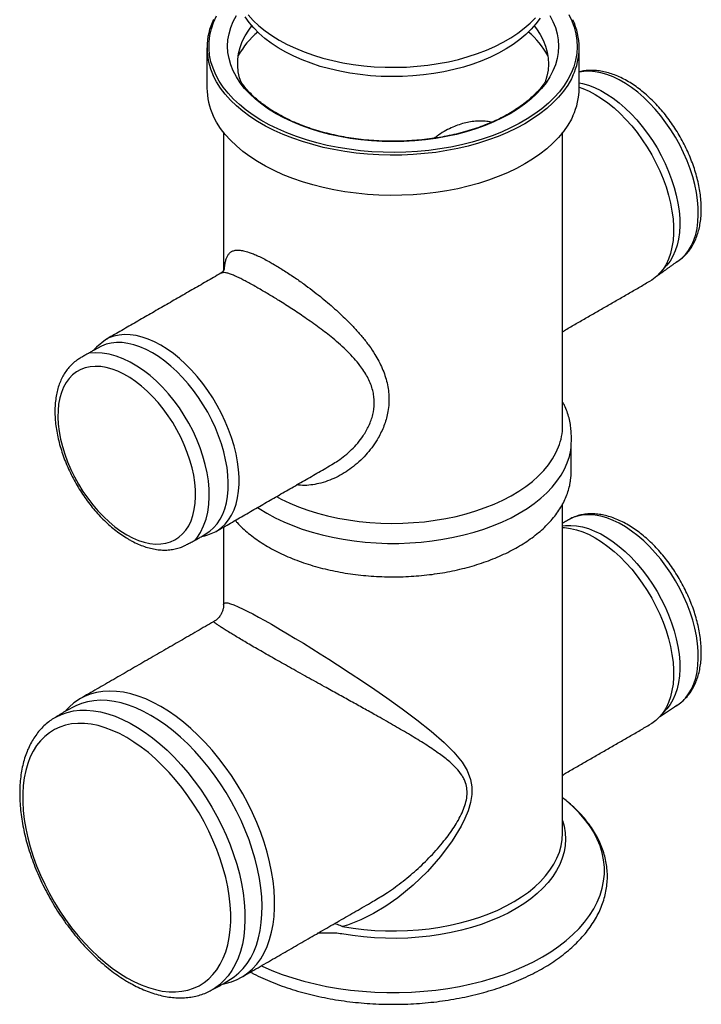
# Model space of a CAD drawing. Units: millimetres. Extents: x 105092 to 110008, y -3568 to 1918.
# Drawn here: x 109357 to 109532, y -1493 to -1240 of the extents above; entities that cross this region are included whole.
import ezdxf

# ---------------------------------------------------------------- set-up
doc = ezdxf.new("R2010")
doc.units = ezdxf.units.MM
doc.header["$LTSCALE"] = 2.5
doc.layers.add('BEMASS', color=10, linetype='Continuous')

msp = doc.modelspace()

# ---------------------------------------------------------------- linework, layer by layer
at = {"layer": 'BEMASS', "color": 0}
for p, q in [((109365.792, -1419.148), (109365.912, -1419.078)), ((109496.271, -1448.798), (109496.27, -1448.735))]:
    msp.add_line(p, q, dxfattribs=at)
at = {"layer": 'BEMASS', "color": 0, "flags": 128}
for points in [[(109497.86, -1238.379), (109498.651, -1240.015), (109499.264, -1241.677), (109499.697, -1243.357), (109499.949, -1245.049), (109500.017, -1246.747), (109499.903, -1248.445), (109499.606, -1250.134), (109499.128, -1251.81), (109498.47, -1253.466), (109497.635, -1255.095), (109496.626, -1256.69), (109495.447, -1258.247), (109494.104, -1259.758), (109492.599, -1261.218), (109490.941, -1262.621), (109489.135, -1263.962), (109487.187, -1265.235), (109485.107, -1266.436), (109482.901, -1267.56), (109480.578, -1268.603), (109478.148, -1269.561), (109475.619, -1270.429), (109473.001, -1271.205), (109470.305, -1271.885), (109467.541, -1272.467), (109464.72, -1272.949), (109461.852, -1273.329), (109458.949, -1273.605), (109456.021, -1273.777), (109453.081, -1273.843), (109450.14, -1273.803), (109447.208, -1273.658), (109444.298, -1273.408), (109441.42, -1273.054), (109438.586, -1272.597), (109435.806, -1272.04), (109433.092, -1271.384), (109430.454, -1270.632), (109427.902, -1269.786), (109425.446, -1268.851), (109423.096, -1267.829), (109420.86, -1266.725), (109418.747, -1265.542), (109416.766, -1264.287), (109414.924, -1262.962), (109413.228, -1261.574), (109411.684, -1260.128), (109410.3, -1258.629), (109409.079, -1257.084), (109408.028, -1255.497), (109407.149, -1253.876), (109406.447, -1252.227), (109405.923, -1250.555), (109405.581, -1248.868), (109405.421, -1247.172), (109405.444, -1245.473), (109405.649, -1243.779), (109406.037, -1242.095), (109406.606, -1240.428), (109407.352, -1238.785)], [(109492.98, -1238.644), (109493.788, -1240.181), (109494.42, -1241.746), (109494.873, -1243.331), (109495.146, -1244.929), (109495.237, -1246.535), (109495.146, -1248.14), (109494.873, -1249.739), (109494.42, -1251.324), (109493.788, -1252.888), (109492.98, -1254.426), (109492, -1255.929), (109490.851, -1257.392), (109489.54, -1258.809), (109488.07, -1260.173), (109486.449, -1261.479), (109484.684, -1262.721), (109482.782, -1263.893), (109480.751, -1264.991), (109478.6, -1266.01), (109476.338, -1266.946), (109473.975, -1267.794), (109471.521, -1268.551), (109468.986, -1269.214), (109466.382, -1269.78), (109463.719, -1270.247), (109461.009, -1270.611), (109458.264, -1270.873), (109455.494, -1271.03), (109452.713, -1271.083), (109449.932, -1271.03), (109447.163, -1270.873), (109444.417, -1270.611), (109441.708, -1270.247), (109439.045, -1269.78), (109436.44, -1269.214), (109433.906, -1268.551), (109431.452, -1267.794), (109429.089, -1266.946), (109426.827, -1266.01), (109424.676, -1264.991), (109422.645, -1263.893), (109420.743, -1262.721), (109418.977, -1261.479), (109417.357, -1260.173), (109415.887, -1258.809), (109414.575, -1257.392), (109413.427, -1255.929), (109412.447, -1254.426), (109411.639, -1252.888), (109411.007, -1251.324), (109410.554, -1249.739), (109410.281, -1248.14), (109410.19, -1246.535), (109410.281, -1244.929), (109410.554, -1243.331), (109411.007, -1241.746), (109411.639, -1240.181), (109412.447, -1238.644)], [(109490.47, -1239.341), (109489.415, -1240.793), (109488.193, -1242.201), (109486.809, -1243.559), (109485.269, -1244.859), (109483.581, -1246.096), (109481.752, -1247.265), (109479.79, -1248.36), (109477.705, -1249.375), (109475.506, -1250.308), (109473.203, -1251.152), (109470.807, -1251.905), (109468.327, -1252.562), (109465.777, -1253.122), (109463.167, -1253.581), (109460.509, -1253.937), (109457.816, -1254.188), (109455.1, -1254.334), (109452.372, -1254.374), (109449.646, -1254.308), (109446.935, -1254.135), (109444.249, -1253.857), (109441.602, -1253.475), (109439.006, -1252.991), (109436.472, -1252.407), (109434.013, -1251.725), (109431.639, -1250.949), (109429.361, -1250.083), (109427.189, -1249.129), (109425.134, -1248.093), (109423.205, -1246.979), (109421.41, -1245.793), (109419.759, -1244.54), (109418.257, -1243.224), (109416.913, -1241.854), (109415.732, -1240.434), (109414.72, -1238.971)], [(109415.492, -1238.514), (109416.78, -1239.926), (109418.228, -1241.285), (109419.83, -1242.586), (109421.579, -1243.821), (109423.467, -1244.986), (109425.486, -1246.076), (109427.626, -1247.086), (109429.879, -1248.011), (109432.233, -1248.847), (109434.679, -1249.59), (109437.205, -1250.238), (109439.801, -1250.786), (109442.454, -1251.234), (109445.153, -1251.578), (109447.886, -1251.817), (109450.641, -1251.95), (109453.404, -1251.976), (109456.165, -1251.896), (109458.91, -1251.71), (109461.628, -1251.419), (109464.305, -1251.023), (109466.931, -1250.525), (109469.494, -1249.926), (109471.981, -1249.231), (109474.383, -1248.44), (109476.687, -1247.559), (109478.885, -1246.592), (109480.966, -1245.541), (109482.92, -1244.413), (109484.74, -1243.212), (109486.416, -1241.943), (109487.942, -1240.613), (109489.311, -1239.226)], [(109413.664, -1255.789), (109413.288, -1254.651), (109412.947, -1253.106), (109412.788, -1251.551), (109412.811, -1249.994), (109413.016, -1248.441), (109413.402, -1246.9), (109413.967, -1245.377), (109414.709, -1243.88), (109415.625, -1242.415), (109416.442, -1241.317)], [(109488.984, -1241.317), (109489.547, -1242.054), (109490.505, -1243.51), (109491.291, -1245), (109491.901, -1246.517), (109492.332, -1248.055), (109492.582, -1249.605), (109492.65, -1251.162), (109492.536, -1252.718), (109492.241, -1254.266), (109491.776, -1255.769)], [(109498.904, -1254.107), (109498.503, -1254.92), (109497.567, -1256.532), (109496.461, -1258.108), (109495.189, -1259.642), (109493.756, -1261.127), (109492.167, -1262.559), (109490.428, -1263.931), (109488.547, -1265.24), (109486.529, -1266.478), (109484.383, -1267.643), (109482.117, -1268.729), (109479.74, -1269.733), (109477.26, -1270.65), (109474.686, -1271.478), (109472.03, -1272.212), (109469.3, -1272.851), (109466.507, -1273.391), (109463.662, -1273.831), (109460.776, -1274.169), (109457.859, -1274.404), (109454.922, -1274.535), (109451.977, -1274.561), (109449.035, -1274.483), (109446.106, -1274.3), (109443.203, -1274.013), (109440.336, -1273.624), (109437.516, -1273.133), (109434.753, -1272.543), (109432.059, -1271.857), (109429.443, -1271.075), (109426.915, -1270.203), (109424.485, -1269.242), (109422.162, -1268.196), (109419.955, -1267.07), (109417.872, -1265.868), (109415.922, -1264.594), (109414.111, -1263.253), (109412.446, -1261.85), (109410.935, -1260.391), (109409.581, -1258.881), (109408.392, -1257.325), (109407.37, -1255.73), (109406.52, -1254.102), (109406.512, -1254.084)], [(109525.408, -1302.087), (109525.825, -1301.831), (109526.868, -1301.044), (109527.809, -1300.104), (109528.642, -1299.018), (109529.362, -1297.794), (109529.964, -1296.439), (109530.444, -1294.962), (109530.798, -1293.374), (109531.025, -1291.685), (109531.122, -1289.906), (109531.09, -1288.049), (109530.928, -1286.126), (109530.637, -1284.151), (109530.219, -1282.135), (109529.678, -1280.094), (109529.017, -1278.039), (109528.239, -1275.986), (109527.351, -1273.947), (109526.359, -1271.936), (109525.268, -1269.967), (109524.086, -1268.052), (109522.821, -1266.205), (109521.481, -1264.438), (109520.076, -1262.762), (109518.615, -1261.189), (109517.106, -1259.729), (109515.562, -1258.391), (109513.99, -1257.185), (109512.403, -1256.119), (109510.811, -1255.2), (109509.224, -1254.434), (109507.653, -1253.826), (109506.108, -1253.379), (109504.6, -1253.098), (109503.138, -1252.984), (109501.733, -1253.038), (109500.536, -1253.226)], [(109500.536, -1255.95), (109501.356, -1256.123), (109502.901, -1256.569), (109504.472, -1257.177), (109506.059, -1257.944), (109507.651, -1258.863), (109509.238, -1259.929), (109510.809, -1261.135), (109512.354, -1262.472), (109513.862, -1263.932), (109515.324, -1265.506), (109516.729, -1267.182), (109518.069, -1268.949), (109519.333, -1270.796), (109520.515, -1272.71), (109521.606, -1274.68), (109522.599, -1276.69), (109523.487, -1278.729), (109524.264, -1280.783), (109524.926, -1282.837), (109525.467, -1284.879), (109525.884, -1286.894), (109526.175, -1288.87), (109526.337, -1290.792), (109526.37, -1292.65), (109526.272, -1294.429), (109526.046, -1296.118), (109525.691, -1297.706), (109525.212, -1299.182), (109524.61, -1300.537), (109523.89, -1301.762), (109523.057, -1302.847), (109520.425, -1305.684)], [(109500.536, -1257.084), (109501.436, -1257.411), (109503.044, -1258.113), (109504.661, -1258.972), (109506.279, -1259.981), (109507.887, -1261.135), (109509.473, -1262.425), (109511.029, -1263.843), (109512.543, -1265.38), (109514.005, -1267.026), (109515.408, -1268.77), (109516.74, -1270.602), (109517.995, -1272.508), (109519.162, -1274.478), (109520.236, -1276.497), (109521.209, -1278.553), (109522.074, -1280.633), (109522.827, -1282.723), (109523.461, -1284.81), (109523.974, -1286.88), (109524.362, -1288.919), (109524.621, -1290.914), (109524.752, -1292.853), (109524.752, -1294.723), (109524.621, -1296.512), (109524.362, -1298.207), (109523.974, -1299.799), (109523.461, -1301.277), (109522.827, -1302.631), (109522.074, -1303.852), (109521.209, -1304.933), (109520.425, -1305.684)], [(109498.904, -1264.45), (109498.503, -1265.263), (109497.567, -1266.875), (109496.461, -1268.451), (109495.189, -1269.984), (109493.756, -1271.47), (109492.167, -1272.902), (109490.428, -1274.274), (109488.547, -1275.582), (109486.529, -1276.821), (109484.383, -1277.986), (109482.117, -1279.072), (109479.74, -1280.076), (109477.26, -1280.993), (109474.686, -1281.82), (109472.03, -1282.555), (109469.3, -1283.193), (109466.507, -1283.734), (109463.662, -1284.174), (109460.776, -1284.512), (109457.859, -1284.747), (109454.922, -1284.878), (109451.977, -1284.904), (109449.035, -1284.825), (109446.106, -1284.642), (109443.203, -1284.356), (109440.336, -1283.966), (109437.516, -1283.476), (109434.753, -1282.886), (109432.059, -1282.199), (109429.443, -1281.418), (109426.915, -1280.545), (109424.485, -1279.584), (109422.162, -1278.539), (109419.955, -1277.413), (109417.872, -1276.211), (109415.922, -1274.937), (109414.111, -1273.596), (109412.446, -1272.193), (109410.935, -1270.734), (109409.581, -1269.223), (109408.392, -1267.668), (109407.37, -1266.073), (109406.52, -1264.445), (109406.512, -1264.427)], [(109520.425, -1305.684), (109519.162, -1306.646), (109518.878, -1306.817)], [(109393.052, -1323.403), (109391.434, -1322.544), (109389.826, -1321.842), (109388.24, -1321.3), (109386.685, -1320.922), (109385.171, -1320.711), (109383.708, -1320.668), (109382.305, -1320.794), (109380.973, -1321.087), (109379.719, -1321.545), (109378.843, -1322.011)], [(109390.858, -1325.348), (109389.267, -1324.505), (109387.687, -1323.817), (109386.128, -1323.289), (109384.6, -1322.925), (109383.114, -1322.727), (109381.679, -1322.697), (109380.305, -1322.834), (109379.002, -1323.138), (109377.778, -1323.607), (109375.723, -1324.752)], [(109378.835, -1321.995), (109376.504, -1323.879), (109376.399, -1323.997)], [(109407.26, -1371.232), (109407.553, -1371.076), (109408.626, -1370.297), (109409.599, -1369.364), (109410.464, -1368.283), (109411.217, -1367.062), (109411.852, -1365.708), (109412.364, -1364.23), (109412.752, -1362.638), (109413.012, -1360.943), (109413.142, -1359.154), (109413.142, -1357.284), (109413.012, -1355.345), (109412.752, -1353.35), (109412.364, -1351.311), (109411.852, -1349.241), (109411.217, -1347.154), (109410.464, -1345.064), (109409.599, -1342.984), (109408.626, -1340.928), (109407.553, -1338.909), (109406.385, -1336.939), (109405.131, -1335.033), (109403.798, -1333.201), (109402.396, -1331.457), (109400.933, -1329.811), (109399.419, -1328.274), (109397.863, -1326.856), (109396.277, -1325.566), (109394.67, -1324.412), (109393.052, -1323.403)], [(109401.935, -1373.429), (109402.292, -1373.007), (109403.257, -1371.5), (109404.04, -1369.866), (109404.645, -1368.124), (109405.081, -1366.292), (109405.352, -1364.382), (109405.467, -1362.405), (109405.429, -1360.373), (109405.245, -1358.295), (109404.918, -1356.184), (109404.454, -1354.05), (109403.857, -1351.905), (109403.132, -1349.762), (109402.285, -1347.634), (109401.322, -1345.533), (109400.249, -1343.472), (109399.073, -1341.464), (109397.801, -1339.522), (109396.442, -1337.658), (109395.003, -1335.883), (109393.493, -1334.211), (109391.919, -1332.65), (109390.29, -1331.213), (109388.613, -1329.909), (109386.897, -1328.747), (109385.148, -1327.738), (109383.374, -1326.89), (109381.579, -1326.214), (109379.772, -1325.722), (109377.961, -1325.427), (109376.158, -1325.342), (109374.472, -1325.474)], [(109403.65, -1372.492), (109405.61, -1371.164), (109406.602, -1370.299), (109407.49, -1369.286), (109408.268, -1368.13), (109408.929, -1366.839), (109409.47, -1365.422), (109409.888, -1363.889), (109410.178, -1362.249), (109410.34, -1360.513), (109410.373, -1358.693), (109410.276, -1356.802), (109410.049, -1354.851), (109409.695, -1352.854), (109409.215, -1350.824), (109408.613, -1348.774), (109407.893, -1346.718), (109407.06, -1344.671), (109406.119, -1342.644), (109405.076, -1340.652), (109403.939, -1338.709), (109402.714, -1336.827), (109401.411, -1335.018), (109400.037, -1333.295), (109398.603, -1331.669), (109397.117, -1330.151), (109395.589, -1328.751), (109394.03, -1327.478), (109392.449, -1326.341), (109390.858, -1325.348)], [(109384.278, -1372.115), (109385.799, -1372.918), (109387.308, -1373.563), (109388.795, -1374.046), (109390.249, -1374.363), (109391.658, -1374.513), (109393.013, -1374.494), (109394.303, -1374.306), (109395.519, -1373.95), (109396.652, -1373.43), (109397.693, -1372.748), (109398.635, -1371.911), (109399.47, -1370.924), (109400.193, -1369.794), (109400.798, -1368.531), (109401.281, -1367.143), (109401.638, -1365.64), (109401.867, -1364.034), (109401.965, -1362.336), (109401.932, -1360.56), (109401.769, -1358.718), (109401.476, -1356.824), (109401.055, -1354.892), (109400.511, -1352.936), (109399.846, -1350.971), (109399.066, -1349.011), (109398.177, -1347.071), (109397.184, -1345.165), (109396.097, -1343.308), (109394.921, -1341.512), (109393.667, -1339.792), (109392.343, -1338.16), (109390.96, -1336.628), (109389.527, -1335.208), (109388.055, -1333.909), (109386.556, -1332.742), (109385.039, -1331.716), (109383.517, -1330.837), (109382, -1330.113), (109380.5, -1329.548), (109379.029, -1329.147), (109377.596, -1328.913), (109376.212, -1328.848), (109374.889, -1328.952), (109373.635, -1329.224), (109372.459, -1329.662), (109371.371, -1330.264), (109370.379, -1331.024), (109369.49, -1331.937), (109368.71, -1332.996), (109368.045, -1334.194), (109367.5, -1335.521), (109367.08, -1336.968), (109366.787, -1338.524), (109366.624, -1340.177), (109366.591, -1341.916), (109366.689, -1343.726), (109366.918, -1345.596), (109367.275, -1347.511), (109367.757, -1349.457), (109368.362, -1351.419), (109369.085, -1353.383), (109369.921, -1355.335), (109370.863, -1357.26), (109371.904, -1359.143), (109373.036, -1360.971), (109374.252, -1362.731), (109375.542, -1364.408), (109376.897, -1365.992), (109378.307, -1367.469), (109379.76, -1368.83), (109381.248, -1370.064), (109382.757, -1371.162), (109384.278, -1372.115)], [(109498.468, -1349.649), (109498.549, -1347.041), (109498.44, -1345.874)], [(109417.905, -1365.107), (109418.315, -1365.379), (109420.287, -1366.592), (109422.387, -1367.73), (109424.607, -1368.79), (109426.937, -1369.768), (109429.37, -1370.659), (109431.894, -1371.46), (109434.501, -1372.168), (109437.18, -1372.78), (109439.919, -1373.294), (109442.71, -1373.708), (109445.54, -1374.02), (109448.398, -1374.228), (109451.273, -1374.332), (109454.154, -1374.332), (109457.029, -1374.228), (109459.887, -1374.02), (109462.717, -1373.708), (109465.507, -1373.294), (109468.247, -1372.78), (109470.926, -1372.168), (109473.532, -1371.46), (109476.057, -1370.659), (109478.489, -1369.768), (109480.82, -1368.79), (109483.04, -1367.73), (109485.14, -1366.592), (109487.112, -1365.379), (109488.948, -1364.098), (109490.642, -1362.752), (109492.185, -1361.348), (109493.573, -1359.891), (109494.8, -1358.386), (109495.86, -1356.84), (109496.75, -1355.258), (109497.467, -1353.647), (109498.007, -1352.014), (109498.368, -1350.364), (109498.446, -1349.647)], [(109422.757, -1362.306), (109423.972, -1362.946), (109426.151, -1363.98), (109428.441, -1364.931), (109430.833, -1365.794), (109433.317, -1366.566), (109435.882, -1367.244), (109438.518, -1367.824), (109441.213, -1368.305), (109443.956, -1368.684), (109446.737, -1368.959), (109449.542, -1369.13), (109452.361, -1369.196), (109455.181, -1369.157), (109457.991, -1369.012), (109460.778, -1368.762), (109463.532, -1368.409), (109466.24, -1367.954), (109468.892, -1367.398), (109471.476, -1366.744), (109473.981, -1365.996), (109476.397, -1365.155), (109478.713, -1364.226), (109480.921, -1363.212), (109483.01, -1362.118), (109484.972, -1360.948), (109486.799, -1359.707), (109488.483, -1358.4), (109490.017, -1357.034), (109491.394, -1355.612), (109492.609, -1354.143), (109493.657, -1352.631), (109494.533, -1351.083), (109495.213, -1349.56)], [(109498.31, -1358.063), (109498.432, -1356.92), (109498.468, -1355.872)], [(109525.408, -1416.068), (109525.825, -1415.812), (109526.868, -1415.024), (109527.809, -1414.085), (109528.642, -1412.999), (109529.362, -1411.775), (109529.964, -1410.42), (109530.444, -1408.943), (109530.798, -1407.355), (109531.025, -1405.666), (109531.122, -1403.887), (109531.09, -1402.03), (109530.928, -1400.107), (109530.637, -1398.131), (109530.219, -1396.116), (109529.678, -1394.074), (109529.017, -1392.02), (109528.239, -1389.967), (109527.351, -1387.928), (109526.359, -1385.917), (109525.268, -1383.948), (109524.086, -1382.033), (109522.821, -1380.186), (109521.481, -1378.419), (109520.076, -1376.743), (109518.615, -1375.17), (109517.106, -1373.709), (109515.562, -1372.372), (109513.99, -1371.166), (109512.403, -1370.1), (109510.811, -1369.181), (109509.224, -1368.415), (109507.653, -1367.807), (109506.108, -1367.36), (109504.6, -1367.079), (109503.138, -1366.965), (109501.733, -1367.019), (109500.394, -1367.239), (109499.129, -1367.626), (109497.947, -1368.176), (109497.807, -1368.255)], [(109404.316, -1372.357), (109405.131, -1372.156), (109407.268, -1371.247)], [(109496.271, -1369.857), (109496.981, -1369.762), (109498.386, -1369.709), (109499.848, -1369.823), (109501.356, -1370.104), (109502.901, -1370.55), (109504.472, -1371.158), (109506.059, -1371.925), (109507.651, -1372.844), (109509.238, -1373.91), (109510.809, -1375.116), (109512.354, -1376.453), (109513.862, -1377.913), (109515.324, -1379.487), (109516.729, -1381.162), (109518.069, -1382.93), (109519.333, -1384.777), (109520.515, -1386.691), (109521.606, -1388.661), (109522.599, -1390.671), (109523.487, -1392.71), (109524.264, -1394.764), (109524.926, -1396.818), (109525.467, -1398.86), (109525.884, -1400.875), (109526.175, -1402.851), (109526.337, -1404.773), (109526.37, -1406.631), (109526.272, -1408.41), (109526.046, -1410.099), (109525.691, -1411.687), (109525.212, -1413.163), (109524.61, -1414.518), (109523.89, -1415.742), (109523.057, -1416.828), (109521.255, -1418.862)], [(109496.271, -1370.228), (109496.78, -1370.261), (109498.294, -1370.472), (109499.85, -1370.85), (109501.436, -1371.392), (109503.044, -1372.094), (109504.661, -1372.953), (109506.279, -1373.962), (109507.887, -1375.116), (109509.473, -1376.405), (109511.029, -1377.824), (109512.543, -1379.361), (109514.005, -1381.007), (109515.408, -1382.751), (109516.74, -1384.583), (109517.995, -1386.489), (109519.162, -1388.459), (109520.236, -1390.478), (109521.209, -1392.534), (109522.074, -1394.614), (109522.827, -1396.704), (109523.461, -1398.791), (109523.974, -1400.861), (109524.362, -1402.9), (109524.621, -1404.895), (109524.752, -1406.834), (109524.752, -1408.704), (109524.621, -1410.493), (109524.362, -1412.188), (109523.974, -1413.78), (109523.461, -1415.258), (109522.827, -1416.611), (109522.074, -1417.833), (109521.252, -1418.86)], [(109409.179, -1390.092), (109409.232, -1389.791), (109409.585, -1389.607), (109410.261, -1389.654), (109410.941, -1389.835), (109411.81, -1390.147), (109412.9, -1390.608), (109414.216, -1391.224), (109415.378, -1391.803), (109416.68, -1392.481), (109418.145, -1393.27), (109419.752, -1394.161), (109421.459, -1395.131), (109421.914, -1395.393), (109423.701, -1396.434), (109425.586, -1397.552), (109427.587, -1398.757), (109429.66, -1400.024), (109431.798, -1401.348), (109433.976, -1402.715), (109436.204, -1404.13), (109438.444, -1405.571), (109441.639, -1407.657), (109444.81, -1409.765), (109447.976, -1411.912), (109451.072, -1414.058), (109455.044, -1416.895), (109458.836, -1419.725), (109462.461, -1422.601), (109465.817, -1425.522), (109468.278, -1427.972), (109470.425, -1430.586), (109471.7, -1432.675), (109472.607, -1435.015), (109472.936, -1436.873), (109472.935, -1438.899), (109472.606, -1440.942), (109471.982, -1443.047), (109471.179, -1445.026), (109470.207, -1446.984), (109467.868, -1450.825), (109464.862, -1454.852), (109461.514, -1458.637), (109457.836, -1462.19), (109453.895, -1465.421), (109450.854, -1467.552), (109447.695, -1469.449), (109444.385, -1471.095), (109440.972, -1472.423), (109439.753, -1472.804), (109439.753, -1472.804)], [(109390.493, -1418.545), (109388.565, -1417.508), (109386.645, -1416.625), (109384.743, -1415.902), (109382.868, -1415.341), (109381.027, -1414.945), (109379.23, -1414.716), (109377.484, -1414.655), (109375.797, -1414.763), (109374.177, -1415.038), (109372.632, -1415.48), (109371.168, -1416.086), (109368.566, -1417.437)], [(109372.373, -1414.229), (109370.718, -1415.351), (109369.507, -1416.423), (109368.829, -1417.14)], [(109393.052, -1416.276), (109391.098, -1415.224), (109389.154, -1414.327), (109387.226, -1413.59), (109385.325, -1413.016), (109383.458, -1412.607), (109381.634, -1412.365), (109379.861, -1412.292), (109378.147, -1412.387), (109376.5, -1412.65), (109374.926, -1413.081), (109373.434, -1413.676), (109372.382, -1414.244)], [(109413.722, -1485.853), (109414.074, -1485.663), (109415.385, -1484.746), (109416.597, -1483.674), (109417.703, -1482.452), (109418.699, -1481.085), (109419.58, -1479.579), (109420.343, -1477.942), (109420.984, -1476.18), (109421.501, -1474.301), (109421.89, -1472.314), (109422.151, -1470.227), (109422.281, -1468.051), (109422.281, -1465.794), (109422.151, -1463.467), (109421.89, -1461.079), (109421.501, -1458.643), (109420.984, -1456.168), (109420.343, -1453.666), (109419.58, -1451.147), (109418.699, -1448.624), (109417.703, -1446.107), (109416.597, -1443.608), (109415.385, -1441.137), (109414.074, -1438.707), (109412.669, -1436.326), (109411.177, -1434.008), (109409.603, -1431.76), (109407.956, -1429.595), (109406.242, -1427.521), (109404.469, -1425.547), (109402.645, -1423.683), (109400.778, -1421.937), (109398.877, -1420.316), (109396.95, -1418.828), (109395.005, -1417.479), (109393.052, -1416.276)], [(109365.912, -1419.078), (109366.082, -1418.982), (109367.502, -1418.295), (109369.008, -1417.771), (109370.591, -1417.412), (109372.245, -1417.221), (109373.963, -1417.197), (109375.736, -1417.342), (109377.556, -1417.655), (109379.415, -1418.133), (109381.305, -1418.776), (109383.216, -1419.579), (109385.141, -1420.54), (109387.07, -1421.654), (109388.995, -1422.915), (109390.907, -1424.319), (109392.796, -1425.858), (109394.656, -1427.526), (109396.476, -1429.315), (109398.249, -1431.217), (109399.966, -1433.223), (109401.62, -1435.325), (109403.204, -1437.511), (109404.709, -1439.774), (109406.13, -1442.101), (109407.459, -1444.483), (109408.69, -1446.909), (109409.819, -1449.367), (109410.84, -1451.847), (109411.747, -1454.337), (109412.538, -1456.825), (109413.208, -1459.301), (109413.754, -1461.753), (109414.174, -1464.17), (109414.467, -1466.54), (109414.629, -1468.854), (109414.662, -1471.1), (109414.564, -1473.269), (109414.337, -1475.35), (109413.98, -1477.333), (109413.497, -1479.211), (109412.888, -1480.974), (109412.157, -1482.614), (109411.308, -1484.123), (109410.343, -1485.496), (109409.268, -1486.725), (109408.087, -1487.805), (109406.806, -1488.731), (109406.322, -1489.025)], [(109409.047, -1487.561), (109411.846, -1485.755), (109413.077, -1484.751), (109414.206, -1483.596), (109415.227, -1482.295), (109416.134, -1480.853), (109416.925, -1479.277), (109417.595, -1477.575), (109418.141, -1475.754), (109418.561, -1473.822), (109418.853, -1471.788), (109419.016, -1469.663), (109419.049, -1467.454), (109418.951, -1465.173), (109418.724, -1462.829), (109418.367, -1460.434), (109417.884, -1457.998), (109417.275, -1455.533), (109416.544, -1453.049), (109415.695, -1450.559), (109414.73, -1448.072), (109413.655, -1445.602), (109412.474, -1443.159), (109411.193, -1440.753), (109409.817, -1438.397), (109408.353, -1436.101), (109406.808, -1433.876), (109405.188, -1431.73), (109403.502, -1429.675), (109401.756, -1427.72), (109399.958, -1425.874), (109398.117, -1424.144), (109396.242, -1422.54), (109394.34, -1421.067), (109392.421, -1419.734), (109390.493, -1418.545)], [(109521.255, -1418.862), (109520.236, -1419.847), (109519.162, -1420.626), (109518.878, -1420.797)], [(109384.278, -1485.983), (109386.143, -1486.984), (109387.998, -1487.83), (109389.836, -1488.517), (109391.646, -1489.041), (109393.421, -1489.4), (109395.151, -1489.591), (109396.828, -1489.615), (109398.444, -1489.47), (109399.991, -1489.158), (109401.461, -1488.681), (109402.848, -1488.039), (109404.144, -1487.238), (109405.343, -1486.28), (109406.44, -1485.169), (109407.429, -1483.913), (109408.305, -1482.516), (109409.064, -1480.986), (109409.702, -1479.33), (109410.216, -1477.555), (109410.604, -1475.672), (109410.864, -1473.688), (109410.994, -1471.614), (109410.994, -1469.459), (109410.864, -1467.234), (109410.604, -1464.951), (109410.216, -1462.619), (109409.702, -1460.251), (109409.064, -1457.858), (109408.305, -1455.452), (109407.429, -1453.043), (109406.44, -1450.645), (109405.343, -1448.269), (109404.144, -1445.926), (109402.848, -1443.628), (109401.461, -1441.386), (109399.991, -1439.21), (109398.444, -1437.112), (109396.828, -1435.102), (109395.151, -1433.19), (109393.421, -1431.384), (109391.646, -1429.693), (109389.836, -1428.127), (109387.998, -1426.692), (109386.143, -1425.396), (109384.278, -1424.244), (109382.413, -1423.243), (109380.557, -1422.397), (109378.72, -1421.71), (109376.909, -1421.186), (109375.135, -1420.827), (109373.405, -1420.636), (109371.728, -1420.612), (109370.112, -1420.757), (109368.565, -1421.069), (109367.095, -1421.546), (109365.708, -1422.188), (109364.412, -1422.989), (109363.212, -1423.948), (109362.116, -1425.058), (109361.127, -1426.314), (109360.251, -1427.711), (109359.492, -1429.241), (109358.854, -1430.897), (109358.34, -1432.672), (109357.952, -1434.555), (109357.692, -1436.539), (109357.562, -1438.613), (109357.562, -1440.768), (109357.692, -1442.993), (109357.952, -1445.276), (109358.34, -1447.608), (109358.854, -1449.976), (109359.492, -1452.369), (109360.251, -1454.775), (109361.127, -1457.184), (109362.116, -1459.582), (109363.212, -1461.958), (109364.412, -1464.301), (109365.708, -1466.599), (109367.095, -1468.841), (109368.565, -1471.017), (109370.112, -1473.115), (109371.728, -1475.125), (109373.405, -1477.037), (109375.135, -1478.843), (109376.909, -1480.534), (109378.72, -1482.1), (109380.557, -1483.535), (109382.413, -1484.831), (109384.278, -1485.983)], [(109418.824, -1482.928), (109419.038, -1483.026), (109421.571, -1484.115), (109424.21, -1485.117), (109426.945, -1486.029), (109429.768, -1486.847), (109432.668, -1487.569), (109435.635, -1488.193), (109438.661, -1488.715), (109441.734, -1489.136), (109444.844, -1489.452), (109447.981, -1489.664), (109451.134, -1489.77), (109454.292, -1489.77), (109457.445, -1489.664), (109460.582, -1489.452), (109463.693, -1489.136), (109466.766, -1488.715), (109469.791, -1488.193), (109472.759, -1487.569), (109475.659, -1486.847), (109478.481, -1486.029), (109481.217, -1485.117), (109483.855, -1484.115), (109486.389, -1483.026), (109488.808, -1481.854), (109491.105, -1480.603), (109493.273, -1479.277), (109495.303, -1477.88), (109497.189, -1476.418), (109498.924, -1474.895), (109500.503, -1473.316), (109501.921, -1471.686), (109503.172, -1470.012), (109504.252, -1468.299), (109505.158, -1466.552), (109505.886, -1464.778), (109506.434, -1462.983), (109506.801, -1461.172), (109506.985, -1459.352), (109506.985, -1457.528), (109506.801, -1455.708), (109506.434, -1453.897), (109505.886, -1452.102), (109505.158, -1450.328), (109504.252, -1448.581), (109503.172, -1446.868), (109501.921, -1445.194), (109500.503, -1443.564), (109498.924, -1441.985), (109497.189, -1440.462), (109496.271, -1439.728)], [(109496.271, -1445.582), (109496.671, -1447.051), (109496.941, -1448.694), (109497.028, -1450.343), (109496.93, -1451.992), (109496.648, -1453.634), (109496.183, -1455.262), (109495.537, -1456.87), (109494.714, -1458.45), (109493.715, -1459.996), (109492.546, -1461.502), (109491.211, -1462.961), (109489.716, -1464.367), (109488.067, -1465.715), (109486.271, -1466.999), (109484.335, -1468.213), (109482.268, -1469.353), (109480.078, -1470.413), (109477.774, -1471.389), (109475.366, -1472.278), (109472.863, -1473.075), (109470.277, -1473.778), (109467.617, -1474.383), (109464.896, -1474.887), (109462.124, -1475.29), (109459.312, -1475.588), (109456.473, -1475.781), (109453.619, -1475.868), (109450.761, -1475.848), (109447.911, -1475.722), (109445.081, -1475.491), (109442.282, -1475.154), (109439.527, -1474.714)], [(109439.753, -1472.804), (109442.461, -1473.237), (109445.211, -1473.568), (109447.993, -1473.795), (109450.794, -1473.919), (109453.604, -1473.938), (109456.409, -1473.853), (109459.199, -1473.663), (109461.963, -1473.37), (109464.688, -1472.975), (109467.362, -1472.479), (109469.977, -1471.884), (109472.519, -1471.194), (109474.979, -1470.41), (109477.346, -1469.536), (109479.61, -1468.576), (109481.763, -1467.534), (109483.795, -1466.414), (109485.698, -1465.221), (109487.463, -1463.959), (109489.084, -1462.634), (109490.553, -1461.252), (109491.865, -1459.818), (109493.014, -1458.338), (109493.996, -1456.818), (109494.806, -1455.265), (109495.44, -1453.685), (109495.897, -1452.084), (109496.174, -1450.47), (109496.271, -1448.849), (109496.271, -1448.798)], [(109409.436, -1487.482), (109409.603, -1487.447), (109411.177, -1487.016), (109412.669, -1486.421), (109413.722, -1485.853)]]:
    msp.add_lwpolyline(points, dxfattribs=at)
at = {"layer": 'BEMASS', "color": 0}
for centre, radius, start, end in [((109421.517, -1246.955), 16.612, 153.93056, 205.41485), ((109483.872, -1246.957), 16.646, 334.56262, 25.44155), ((109432.474, -1260.079), 22.496, 130.26682, 150.31509), ((109473.007, -1260.034), 22.427, 29.65345, 49.76463), ((109421.689, -1257.227), 16.798, 180.2484, 205.37971), ((109483.53, -1257.18), 17.006, 334.69273, 359.59677), ((109481.093, -1343.992), 15.178, 338.47935, 359.77582)]:
    msp.add_arc(centre, radius, start, end, dxfattribs=at)
for points in [[(109404.891, -1246.957), (109404.891, -1257.3)], [(109500.536, -1257.3), (109500.536, -1246.957)], [(109409.151, -1268.661), (109409.156, -1304.299)], [(109496.271, -1344.052), (109496.267, -1268.684)], [(109520.425, -1305.684), (109525.408, -1302.087)], [(109408.451, -1304.905), (109378.835, -1321.995)], [(109497.01, -1319.44), (109518.878, -1306.817)], [(109375.723, -1324.752), (109372.305, -1326.725)], [(109376.399, -1323.997), (109375.723, -1324.752)], [(109498.468, -1355.872), (109498.468, -1349.649)], [(109407.268, -1371.247), (109436.849, -1354.171)], [(109436.842, -1354.159), (109437.008, -1354.056)], [(109496.271, -1448.798), (109496.271, -1364.192)], [(109497.807, -1368.255), (109496.271, -1369.142)], [(109409.156, -1370.157), (109409.156, -1390.092)], [(109399.907, -1374.537), (109403.65, -1372.492)], [(109403.65, -1372.492), (109404.316, -1372.357)], [(109404.594, -1371.832), (109404.659, -1371.794)], [(109406.63, -1394.453), (109372.373, -1414.229)], [(109368.829, -1417.14), (109368.566, -1417.437)], [(109368.566, -1417.437), (109365.912, -1419.078)], [(109497.01, -1433.421), (109518.878, -1420.797)], [(109413.73, -1485.868), (109447.976, -1466.099)], [(109447.975, -1466.097), (109448.079, -1466.033)], [(109406.299, -1489.038), (109409.047, -1487.561)], [(109409.047, -1487.561), (109409.436, -1487.482)]]:
    msp.add_open_spline(points, degree=1, dxfattribs=at)
for points, knots in [([(109525.408, -1302.087), (109525.518, -1302.012), (109525.995, -1301.763), (109526.786, -1301.168), (109527.792, -1300.275), (109528.692, -1299.243), (109529.49, -1298.093), (109530.182, -1296.825), (109530.764, -1295.443), (109531.229, -1293.955), (109531.575, -1292.368), (109531.799, -1290.693), (109531.898, -1288.942), (109531.874, -1287.128), (109531.726, -1285.262), (109531.457, -1283.358), (109531.07, -1281.426), (109530.569, -1279.478), (109529.957, -1277.525), (109529.239, -1275.577), (109528.419, -1273.646), (109527.503, -1271.742), (109526.495, -1269.875), (109525.402, -1268.056), (109524.229, -1266.295), (109522.983, -1264.602), (109521.671, -1262.987), (109520.299, -1261.46), (109518.875, -1260.028), (109517.405, -1258.701), (109515.896, -1257.486), (109514.357, -1256.393), (109512.794, -1255.428), (109511.215, -1254.599), (109509.629, -1253.914), (109508.047, -1253.38), (109506.478, -1253.001), (109504.937, -1252.786), (109503.432, -1252.728), (109501.988, -1252.852), (109501.021, -1253.001), (109500.557, -1253.151), (109500.536, -1253.158)], [0, 0, 0, 0, 0.0050933, 0.0295199, 0.0539384, 0.0784814, 0.1032727, 0.1283973, 0.1538911, 0.179739, 0.2058851, 0.232251, 0.2587557, 0.28533, 0.3119176, 0.3384837, 0.3650143, 0.3915043, 0.4179549, 0.4443708, 0.4707587, 0.4971269, 0.5234839, 0.5498388, 0.5761997, 0.6025741, 0.6289713, 0.6554007, 0.6818712, 0.7083912, 0.734967, 0.7616021, 0.7882948, 0.8150344, 0.8417935, 0.8685158, 0.8951304, 0.9215473, 0.9476708, 0.9734226, 0.9987666, 1, 1, 1, 1]), ([(109491.776, -1255.769), (109491.591, -1256.036), (109491.066, -1256.761), (109490.1, -1257.921), (109488.835, -1259.229), (109487.429, -1260.49), (109485.888, -1261.699), (109484.22, -1262.852), (109482.428, -1263.944), (109480.521, -1264.971), (109478.506, -1265.928), (109476.39, -1266.812), (109474.182, -1267.619), (109471.889, -1268.346), (109469.522, -1268.99), (109467.089, -1269.548), (109464.6, -1270.019), (109462.064, -1270.399), (109459.492, -1270.688), (109456.893, -1270.884), (109454.278, -1270.987), (109451.657, -1270.996), (109449.039, -1270.911), (109446.437, -1270.733), (109443.858, -1270.462), (109441.314, -1270.099), (109438.815, -1269.646), (109436.371, -1269.105), (109433.99, -1268.477), (109431.682, -1267.766), (109429.457, -1266.974), (109427.322, -1266.105), (109425.287, -1265.162), (109423.359, -1264.148), (109421.545, -1263.069), (109419.853, -1261.928), (109418.289, -1260.731), (109416.858, -1259.481), (109415.567, -1258.185), (109414.507, -1256.951), (109413.91, -1256.143), (109413.664, -1255.789)], [0.04282179, 0.04282179, 0.04282179, 0.04282179, 0.05659557, 0.080397, 0.10416709, 0.12791528, 0.15164959, 0.17537631, 0.19910007, 0.22282352, 0.24654871, 0.27027713, 0.29400959, 0.31774639, 0.34148752, 0.36523271, 0.38898155, 0.41273354, 0.4364881, 0.46024464, 0.48400252, 0.50776112, 0.53151978, 0.55527767, 0.5790341, 0.60278844, 0.62654002, 0.65028822, 0.67403244, 0.69777212, 0.72150678, 0.74523611, 0.76895998, 0.7926786, 0.81639265, 0.84010346, 0.86381314, 0.88752402, 0.91124056, 0.93496892, 0.95319487, 0.95319487, 0.95319487, 0.95319487]), ([(109478.019, -1266.112), (109477.866, -1266.075), (109477.183, -1265.91), (109475.939, -1265.802), (109474.288, -1265.789), (109472.618, -1265.969), (109470.369, -1266.439), (109468.068, -1267.271), (109465.785, -1268.473), (109464.333, -1269.376), (109463.536, -1270.007), (109463.295, -1270.198)], [0, 0, 0, 0, 0.0304189, 0.1353773, 0.2411502, 0.3500431, 0.4589504, 0.6819736, 0.812106, 0.9429925, 1, 1, 1, 1]), ([(109409.156, -1304.299), (109409.358, -1303.989), (109409.392, -1303.481), (109409.5, -1302.68), (109409.697, -1301.658), (109409.971, -1300.822), (109410.326, -1300.139), (109410.783, -1299.605), (109411.375, -1299.21), (109412.132, -1298.978), (109413.097, -1298.936), (109414.273, -1299.106), (109415.533, -1299.465), (109416.805, -1299.941), (109418.026, -1300.471), (109419.367, -1301.123), (109420.672, -1301.813), (109421.551, -1302.313), (109421.914, -1302.52)], [0, 0, 0, 0, 0.0078071, 0.077188, 0.1469521, 0.2143911, 0.282149, 0.3509102, 0.4200319, 0.4965847, 0.5737497, 0.6531358, 0.7334451, 0.7890641, 0.8450888, 0.9017907, 0.9594502, 1, 1, 1, 1]), ([(109421.914, -1302.52), (109422.76, -1303.022), (109424.474, -1304.04), (109427.14, -1305.798), (109429.635, -1307.551), (109431.906, -1309.24), (109433.952, -1310.842), (109435.889, -1312.438), (109437.714, -1314.018), (109439.494, -1315.647), (109441.316, -1317.419), (109443.142, -1319.335), (109444.944, -1321.413), (109446.604, -1323.56), (109447.978, -1325.611), (109449.081, -1327.543), (109449.948, -1329.35), (109450.661, -1331.208), (109451.197, -1333.103), (109451.54, -1335.023), (109451.683, -1336.97), (109451.615, -1338.941), (109451.266, -1341.357), (109450.441, -1344.175), (109449.11, -1346.954), (109447.616, -1349.277), (109446.108, -1351.188), (109444.411, -1352.968), (109442.573, -1354.565), (109440.629, -1355.961), (109438.592, -1357.152), (109436.438, -1358.135), (109434.26, -1358.855), (109432.097, -1359.295), (109429.998, -1359.504), (109428.611, -1359.381), (109427.928, -1359.32)], [0, 0, 0, 0, 0.0367137, 0.0742992, 0.1074811, 0.1355857, 0.1639603, 0.1890947, 0.214377, 0.2400778, 0.2659061, 0.2962808, 0.3268391, 0.357968, 0.3892998, 0.4135371, 0.4378895, 0.4626344, 0.4875322, 0.5121651, 0.5369767, 0.562365, 0.5879547, 0.6306281, 0.6741034, 0.7042242, 0.7345456, 0.7654524, 0.7965502, 0.8261947, 0.85602, 0.8864645, 0.9171535, 0.9449036, 0.9728988, 1, 1, 1, 1]), ([(109409.156, -1304.299), (109409.091, -1304.371), (109408.888, -1304.575), (109408.625, -1304.79), (109408.453, -1304.904), (109408.451, -1304.905)], [0.60562191, 0.60562191, 0.60562191, 0.60562191, 0.74577195, 0.98704299, 0.98921907, 0.98921907, 0.98921907, 0.98921907]), ([(109418.258, -1308.852), (109417.915, -1308.655), (109417.105, -1308.19), (109415.909, -1307.525), (109414.678, -1306.863), (109413.542, -1306.281), (109412.432, -1305.748), (109411.388, -1305.297), (109410.436, -1304.957), (109409.637, -1304.762), (109409.143, -1304.737), (109408.726, -1304.774), (109408.576, -1304.895), (109408.451, -1304.905)], [0, 0, 0, 0, 0.06301612, 0.14894785, 0.23557863, 0.32431966, 0.41373928, 0.5230303, 0.63334555, 0.74656118, 0.86064222, 0.89574702, 1, 1, 1, 1]), ([(109437.008, -1354.056), (109437.525, -1353.747), (109438.687, -1353.054), (109440.376, -1351.769), (109442.086, -1350.251), (109443.66, -1348.563), (109445.208, -1346.53), (109446.6, -1344.099), (109447.603, -1341.279), (109447.919, -1338.829), (109447.83, -1336.871), (109447.626, -1335.635), (109447.305, -1334.372), (109446.857, -1333.086), (109445.884, -1331.03), (109444.494, -1328.92), (109442.708, -1326.776), (109441.031, -1325.023), (109439.195, -1323.306), (109436.796, -1321.254), (109434.343, -1319.349), (109431.911, -1317.582), (109429.572, -1315.946), (109426.698, -1314.027), (109423.573, -1312.039), (109420.71, -1310.285), (109419.081, -1309.333), (109418.258, -1308.852)], [0, 0, 0, 0, 0.0294912, 0.0662062, 0.1031308, 0.1407643, 0.1786843, 0.2285325, 0.2795281, 0.3296771, 0.3555693, 0.3817022, 0.3949039, 0.4232547, 0.4518479, 0.5104854, 0.5477, 0.5851779, 0.6233959, 0.6618478, 0.725462, 0.757827, 0.7903712, 0.8468878, 0.9047495, 0.9518496, 1, 1, 1, 1]), ([(109496.271, -1320.056), (109496.353, -1319.965), (109496.542, -1319.755), (109496.844, -1319.518), (109497.009, -1319.441), (109497.024, -1319.433)], [0, 0, 0, 0, 0.41181357, 0.94609816, 1, 1, 1, 1]), ([(109372.274, -1326.761), (109371.989, -1326.93), (109371.322, -1327.325), (109370.374, -1328.109), (109369.425, -1329.077), (109368.579, -1330.172), (109367.837, -1331.386), (109367.204, -1332.716), (109366.684, -1334.156), (109366.283, -1335.699), (109366.002, -1337.335), (109365.845, -1339.052), (109365.813, -1340.839), (109365.904, -1342.682), (109366.117, -1344.57), (109366.45, -1346.491), (109366.899, -1348.432), (109367.46, -1350.384), (109368.129, -1352.336), (109368.903, -1354.276), (109369.775, -1356.194), (109370.741, -1358.08), (109371.796, -1359.922), (109372.933, -1361.711), (109374.146, -1363.436), (109375.428, -1365.089), (109376.773, -1366.658), (109378.174, -1368.135), (109379.624, -1369.511), (109381.116, -1370.779), (109382.642, -1371.928), (109383.88, -1372.75), (109384.608, -1373.178), (109384.813, -1373.299)], [0, 0, 0, 0, 0.0230421, 0.0540836, 0.0851999, 0.116564, 0.1483093, 0.1805112, 0.2131798, 0.2462656, 0.2796789, 0.3133153, 0.3470783, 0.3808917, 0.4146915, 0.4484525, 0.4821637, 0.5158234, 0.5494357, 0.5830084, 0.6165509, 0.650074, 0.6835892, 0.717108, 0.7506387, 0.784193, 0.8177827, 0.8514196, 0.8851146, 0.9188773, 0.9527139, 0.9866259, 1, 1, 1, 1]), ([(109498.44, -1345.874), (109498.447, -1346.023), (109498.449, -1345.163), (109498.271, -1343.751), (109497.931, -1342.103), (109497.415, -1340.475), (109496.866, -1339.103), (109496.428, -1338.291), (109496.271, -1337.999)], [0, 0, 0, 0, 0.107309, 0.3021624, 0.4971881, 0.6929074, 0.8897502, 1, 1, 1, 1]), ([(109412.143, -1368.433), (109412.307, -1368.626), (109412.884, -1369.305), (109414.024, -1370.418), (109415.557, -1371.768), (109417.233, -1373.056), (109419.035, -1374.282), (109420.958, -1375.44), (109422.993, -1376.526), (109425.135, -1377.537), (109427.374, -1378.469), (109429.702, -1379.32), (109432.111, -1380.086), (109434.592, -1380.766), (109437.138, -1381.357), (109439.737, -1381.857), (109442.383, -1382.265), (109445.064, -1382.58), (109447.772, -1382.801), (109450.498, -1382.926), (109453.231, -1382.955), (109455.962, -1382.89), (109458.682, -1382.728), (109461.381, -1382.472), (109464.049, -1382.122), (109466.678, -1381.679), (109469.258, -1381.144), (109471.779, -1380.52), (109474.234, -1379.807), (109476.614, -1379.009), (109478.909, -1378.127), (109481.113, -1377.164), (109483.216, -1376.124), (109485.212, -1375.009), (109487.093, -1373.823), (109488.852, -1372.569), (109490.482, -1371.252), (109491.976, -1369.875), (109493.327, -1368.445), (109494.531, -1366.966), (109495.583, -1365.444), (109496.475, -1363.886), (109497.21, -1362.299), (109497.772, -1360.689), (109498.133, -1359.324), (109498.242, -1358.493), (109498.31, -1358.063)], [0, 0, 0, 0, 0.00921, 0.0324482, 0.05574804, 0.07909038, 0.10245883, 0.12584038, 0.14922445, 0.17260374, 0.19597465, 0.21933527, 0.24268484, 0.26602346, 0.28935182, 0.31267098, 0.33598223, 0.35928705, 0.382587, 0.40588369, 0.42917877, 0.45247393, 0.47577046, 0.49906988, 0.52237389, 0.54568419, 0.56900243, 0.59233025, 0.61566914, 0.63902047, 0.66238529, 0.68576423, 0.70915723, 0.73256328, 0.75597996, 0.77940293, 0.80282255, 0.82622748, 0.84960277, 0.87292979, 0.89618721, 0.9193532, 0.94240893, 0.96534295, 0.9881553, 1, 1, 1, 1]), ([(109521.255, -1418.862), (109525.518, -1415.993), (109525.995, -1415.744), (109526.786, -1415.149), (109527.792, -1414.256), (109528.692, -1413.224), (109529.49, -1412.074), (109530.182, -1410.806), (109530.764, -1409.424), (109531.229, -1407.936), (109531.575, -1406.349), (109531.799, -1404.674), (109531.898, -1402.923), (109531.874, -1401.108), (109531.726, -1399.243), (109531.457, -1397.339), (109531.07, -1395.407), (109530.569, -1393.459), (109529.957, -1391.506), (109529.239, -1389.558), (109528.419, -1387.627), (109527.503, -1385.722), (109526.495, -1383.856), (109525.402, -1382.037), (109524.229, -1380.276), (109522.983, -1378.583), (109521.671, -1376.968), (109520.299, -1375.44), (109518.875, -1374.009), (109517.405, -1372.681), (109515.896, -1371.467), (109514.357, -1370.374), (109512.794, -1369.409), (109511.215, -1368.58), (109509.629, -1367.895), (109508.047, -1367.36), (109506.478, -1366.983), (109504.936, -1366.766), (109503.434, -1366.712), (109501.984, -1366.822), (109500.597, -1367.088), (109499.292, -1367.521), (109498.373, -1367.912), (109497.919, -1368.201), (109497.845, -1368.248)], [0, 0, 0, 0, 0.0048359, 0.0280283, 0.051213, 0.0745159, 0.0980545, 0.1219097, 0.1461153, 0.1706571, 0.1954821, 0.2205158, 0.2456812, 0.2709128, 0.296157, 0.3213808, 0.3465708, 0.3717224, 0.3968365, 0.4219176, 0.4469722, 0.472008, 0.4970333, 0.5220565, 0.5470855, 0.5721272, 0.5971906, 0.6222846, 0.6474176, 0.6725976, 0.6978306, 0.7231199, 0.7484638, 0.7738524, 0.7992593, 0.8246314, 0.8499013, 0.8749834, 0.8997869, 0.9242375, 0.9483009, 0.9719975, 0.9954019, 1, 1, 1, 1]), ([(109384.813, -1373.299), (109385.092, -1373.456), (109385.895, -1373.907), (109387.231, -1374.547), (109388.816, -1375.164), (109390.394, -1375.627), (109391.952, -1375.931), (109393.477, -1376.072), (109394.957, -1376.05), (109396.379, -1375.867), (109397.729, -1375.523), (109398.907, -1375.084), (109399.595, -1374.696), (109399.889, -1374.53)], [0, 0, 0, 0, 0.0531524, 0.1532025, 0.2533109, 0.3531697, 0.4524764, 0.5508758, 0.6480278, 0.7437017, 0.8378585, 0.9306812, 1, 1, 1, 1]), ([(109409.144, -1390.09), (109409.147, -1390.173), (109409.159, -1390.503), (109409.062, -1391.131), (109408.828, -1391.93), (109408.435, -1392.723), (109407.9, -1393.445), (109407.28, -1394.042), (109406.83, -1394.321), (109406.625, -1394.448)], [0, 0, 0, 0, 0.05219438, 0.20805547, 0.36561486, 0.52490286, 0.69817141, 0.8625161, 1, 1, 1, 1]), ([(109448.079, -1466.033), (109449.145, -1465.39), (109451.614, -1463.899), (109455.321, -1461.181), (109459.192, -1457.911), (109462.86, -1454.301), (109465.592, -1451.142), (109467.479, -1448.616), (109468.673, -1446.841), (109469.757, -1444.999), (109470.672, -1443.117), (109471.362, -1441.203), (109471.741, -1439.326), (109471.748, -1437.517), (109471.417, -1436.046), (109470.916, -1434.854), (109470.173, -1433.566), (109469.143, -1432.293), (109467.855, -1431.019), (109466.233, -1429.616), (109463.823, -1427.818), (109460.496, -1425.63), (109456.681, -1423.31), (109452.606, -1420.944), (109448.721, -1418.748), (109445.124, -1416.741), (109441.862, -1414.932), (109438.505, -1413.076), (109435.475, -1411.401), (109432.824, -1409.932), (109430.559, -1408.674), (109428.295, -1407.412), (109426.106, -1406.186), (109424.015, -1405.009), (109422.022, -1403.881), (109420.089, -1402.779), (109418.699, -1401.98), (109417.375, -1401.215), (109416.113, -1400.481), (109414.553, -1399.565), (109413.117, -1398.711), (109411.849, -1397.946), (109410.648, -1397.212), (109409.551, -1396.527), (109408.573, -1395.9), (109407.799, -1395.387), (109407.154, -1394.938), (109406.739, -1394.619), (109406.571, -1394.46), (109406.632, -1394.474), (109406.644, -1394.477)], [0, 0, 0, 0, 0.0262301, 0.0607662, 0.0955183, 0.1308972, 0.1665009, 0.1811853, 0.195907, 0.2108068, 0.2258203, 0.2402952, 0.2551229, 0.2694486, 0.2843205, 0.29435, 0.304473, 0.3251644, 0.3393551, 0.3535909, 0.3822712, 0.4170471, 0.4520255, 0.4876454, 0.5235154, 0.5489309, 0.5744772, 0.6005047, 0.6267371, 0.6439139, 0.6611729, 0.6787172, 0.6963738, 0.7127182, 0.7291724, 0.7459911, 0.7629432, 0.7672484, 0.7838364, 0.8005527, 0.8176591, 0.8348921, 0.8509537, 0.8716189, 0.8924466, 0.9137234, 0.9351296, 0.9638607, 0.9928136, 1, 1, 1, 1]), ([(109365.779, -1419.161), (109365.361, -1419.423), (109364.497, -1419.962), (109363.297, -1420.95), (109362.161, -1422.078), (109361.124, -1423.337), (109360.188, -1424.719), (109359.358, -1426.221), (109358.637, -1427.839), (109358.03, -1429.567), (109357.539, -1431.398), (109357.167, -1433.323), (109356.916, -1435.334), (109356.787, -1437.421), (109356.78, -1439.574), (109356.894, -1441.784), (109357.128, -1444.042), (109357.48, -1446.337), (109357.949, -1448.661), (109358.53, -1451.005), (109359.222, -1453.359), (109360.021, -1455.714), (109360.924, -1458.062), (109361.927, -1460.393), (109363.026, -1462.699), (109364.216, -1464.97), (109365.493, -1467.198), (109366.852, -1469.373), (109368.286, -1471.488), (109369.792, -1473.534), (109371.363, -1475.503), (109372.994, -1477.387), (109374.678, -1479.179), (109376.409, -1480.872), (109378.181, -1482.457), (109379.988, -1483.93), (109381.823, -1485.281), (109383.435, -1486.352), (109384.436, -1486.943), (109384.813, -1487.167)], [0, 0, 0, 0, 0.0244598, 0.0505087, 0.07662, 0.102873, 0.1293284, 0.156021, 0.1829587, 0.2101249, 0.2374851, 0.2649956, 0.2926115, 0.3202925, 0.3480063, 0.3757259, 0.4034336, 0.4311212, 0.4587842, 0.4864218, 0.5140347, 0.5416252, 0.5691965, 0.5967522, 0.6242963, 0.651833, 0.6793667, 0.7069015, 0.7344408, 0.7619886, 0.7895496, 0.817128, 0.8447281, 0.8723541, 0.9000094, 0.927697, 0.9554185, 0.9831735, 1, 1, 1, 1]), ([(109496.271, -1434.037), (109496.353, -1433.946), (109496.542, -1433.736), (109496.844, -1433.499), (109497.009, -1433.421), (109497.024, -1433.414)], [0, 0, 0, 0, 0.4118136, 0.9460982, 1, 1, 1, 1]), ([(109416.051, -1484.529), (109416.328, -1484.68), (109417.348, -1485.234), (109419.219, -1486.113), (109421.655, -1487.163), (109424.19, -1488.125), (109426.805, -1489.004), (109429.496, -1489.796), (109432.254, -1490.499), (109435.071, -1491.112), (109437.939, -1491.633), (109440.85, -1492.06), (109443.796, -1492.394), (109446.767, -1492.632), (109449.755, -1492.775), (109452.752, -1492.822), (109455.748, -1492.772), (109458.736, -1492.627), (109461.706, -1492.386), (109464.65, -1492.051), (109467.56, -1491.621), (109470.426, -1491.098), (109473.241, -1490.483), (109475.997, -1489.777), (109478.686, -1488.984), (109481.299, -1488.103), (109483.83, -1487.138), (109486.27, -1486.09), (109488.613, -1484.962), (109490.851, -1483.757), (109492.978, -1482.477), (109494.986, -1481.126), (109496.869, -1479.707), (109498.62, -1478.224), (109500.233, -1476.681), (109501.702, -1475.083), (109503.022, -1473.435), (109504.186, -1471.744), (109505.192, -1470.015), (109506.036, -1468.255), (109506.716, -1466.472), (109507.23, -1464.671), (109507.578, -1462.861), (109507.761, -1461.045), (109507.78, -1459.23), (109507.635, -1457.421), (109507.327, -1455.622), (109506.858, -1453.838), (109506.229, -1452.074), (109505.44, -1450.332), (109504.494, -1448.619), (109503.391, -1446.939), (109502.134, -1445.297), (109500.728, -1443.698), (109499.171, -1442.151), (109497.688, -1440.825), (109496.672, -1440.044), (109496.271, -1439.735)], [0, 0, 0, 0, 0.0070117, 0.0257291, 0.0444384, 0.0631378, 0.081826, 0.100503, 0.1191692, 0.1378254, 0.1564726, 0.1751122, 0.1937455, 0.2123739, 0.2309991, 0.2496225, 0.2682457, 0.2868701, 0.3054968, 0.3241276, 0.3427639, 0.3614074, 0.3800596, 0.398722, 0.4173959, 0.4360824, 0.4547827, 0.473497, 0.4922255, 0.5109672, 0.52972, 0.5484803, 0.5672411, 0.5859925, 0.6047225, 0.6234162, 0.6420557, 0.6606218, 0.6790957, 0.6974617, 0.7157106, 0.7338418, 0.7518655, 0.7698024, 0.7876819, 0.8055392, 0.8234008, 0.8413014, 0.8592725, 0.8773378, 0.8955113, 0.9137968, 0.9321892, 0.9506766, 0.9692427, 0.9878698, 1, 1, 1, 1]), ([(109437.617, -1472.078), (109437.848, -1472.13), (109438.584, -1472.293), (109439.277, -1472.596), (109439.753, -1472.804)], [0, 0, 0, 0, 0.3126133, 1, 1, 1, 1]), ([(109439.527, -1474.714), (109438.949, -1474.64), (109437.79, -1474.491), (109435.705, -1474.502), (109434.227, -1474.536), (109433.323, -1474.557)], [0, 0, 0, 0, 0.2792833, 0.5591938, 1, 1, 1, 1]), ([(109384.813, -1487.167), (109385.144, -1487.354), (109386.1, -1487.894), (109387.686, -1488.682), (109389.566, -1489.48), (109391.439, -1490.128), (109393.295, -1490.625), (109395.126, -1490.965), (109396.921, -1491.148), (109398.672, -1491.172), (109400.369, -1491.038), (109402.004, -1490.748), (109403.565, -1490.303), (109405.014, -1489.738), (109405.9, -1489.25), (109406.322, -1489.018)], [0, 0, 0, 0, 0.043439, 0.1254939, 0.2075941, 0.2896259, 0.3714887, 0.4530548, 0.534178, 0.6147113, 0.694534, 0.7735817, 0.8518691, 0.9294989, 1, 1, 1, 1])]:
    msp.add_open_spline(points, degree=3, knots=knots, dxfattribs=at)

doc.saveas('drawing.dxf')
